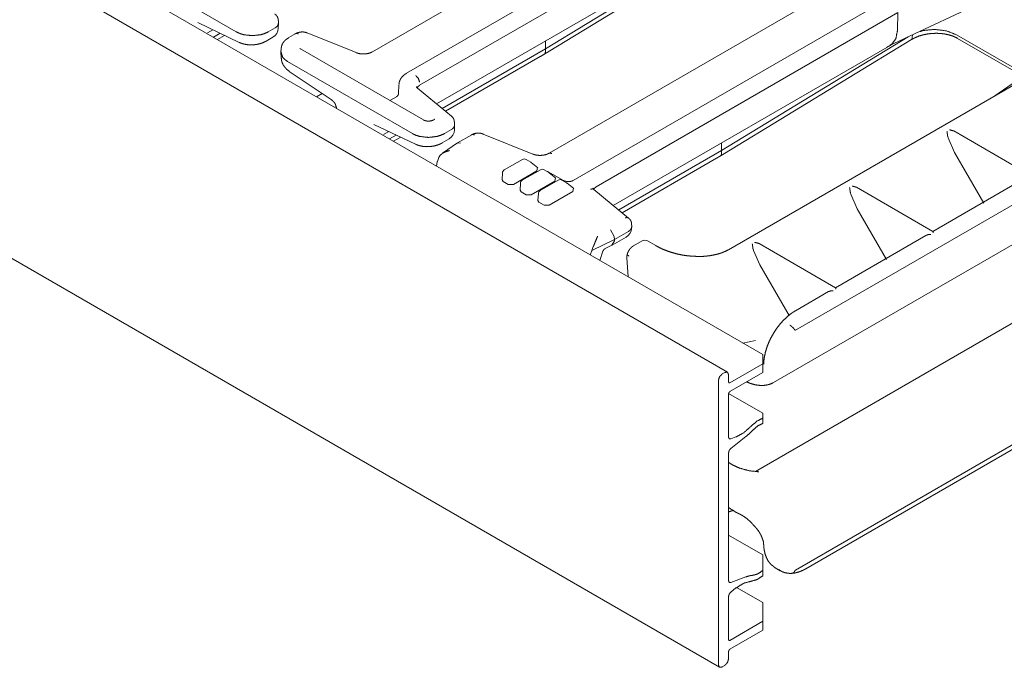
# Model space of a CAD drawing. Units: inches. Extents: x 2.58 to 10.67, y 2.34 to 7.32.
# Drawn here: x 9.03 to 9.71, y 3.42 to 3.87 of the extents above; entities that cross this region are included whole.
import ezdxf

# ---------------------------------------------------------------- set-up
doc = ezdxf.new("R2010")
doc.units = ezdxf.units.IN
doc.header["$MEASUREMENT"] = 0
doc.layers.add('Front', color=7, linetype='Continuous', true_color=0xffffff)

msp = doc.modelspace()

# ---------------------------------------------------------------- linework, layer by layer
at = {"layer": 'Front', "color": 7, "linetype": 'Continuous', "lineweight": 18}
for p, q in [((9.51768, 3.62533), (7.80516, 4.61405)), ((9.54205, 3.63744), (7.84776, 4.61564)), ((7.79964, 4.41058), (9.51217, 3.42185)), ((9.47828, 3.96488), (9.27262, 3.84614)), ((9.50286, 3.95069), (9.29624, 3.83139)), ((9.51366, 3.94344), (9.30528, 3.82313)), ((9.39211, 3.84827), (9.52079, 3.92664)), ((9.39401, 3.84621), (9.52308, 3.92482)), ((9.31697, 3.8103), (9.50602, 3.91945)), ((9.63247, 3.85184), (9.76437, 3.91384)), ((9.09259, 3.90972), (9.17873, 3.85999)), ((9.84889, 3.90055), (9.51845, 3.70978)), ((9.59981, 3.89471), (9.39457, 3.77622)), ((9.98052, 3.89435), (9.56459, 3.65421)), ((9.62439, 3.88052), (9.41131, 3.75749)), ((9.63519, 3.87327), (9.42718, 3.75318)), ((9.63518, 3.87325), (9.63499, 3.86086)), ((9.15223, 3.86635), (9.1808, 3.8527)), ((9.15881, 3.85932), (9.16249, 3.86145)), ((9.20564, 3.86277), (9.20082, 3.85999)), ((9.20775, 3.86256), (9.20784, 3.86593)), ((9.26138, 3.84564), (9.22771, 3.85925)), ((9.63499, 3.86086), (9.63499, 3.86084)), ((9.16763, 3.85899), (9.16297, 3.8563)), ((9.16577, 3.85468), (9.17069, 3.85752)), ((9.19927, 3.85354), (9.204, 3.85627)), ((9.21974, 3.85878), (9.21497, 3.85603)), ((9.39203, 3.85363), (9.39211, 3.84827)), ((9.64232, 3.85647), (9.51364, 3.7781)), ((9.51554, 3.77604), (9.64461, 3.85466)), ((9.64523, 3.85617), (9.64528, 3.85786)), ((9.64523, 3.85617), (9.64523, 3.85617)), ((9.67568, 3.85799), (9.72333, 3.83048)), ((9.67648, 3.85551), (9.72175, 3.82938)), ((9.20954, 3.8461), (9.20965, 3.84238)), ((9.30788, 3.79921), (9.2231, 3.84816)), ((9.39212, 3.84827), (9.32083, 3.80711)), ((9.39212, 3.84827), (9.39206, 3.84621)), ((9.39206, 3.84621), (9.39206, 3.84621)), ((9.39211, 3.84827), (9.39212, 3.84827)), ((9.43887, 3.74034), (9.62756, 3.84928)), ((9.62984, 3.85056), (9.63247, 3.85184)), ((9.21413, 3.83955), (9.30026, 3.78982)), ((9.32314, 3.8052), (9.38852, 3.84295)), ((9.21534, 3.83275), (9.24479, 3.81283)), ((9.73171, 3.83628), (9.70229, 3.81591)), ((9.54948, 3.61813), (9.91474, 3.82902)), ((9.29089, 3.82351), (9.29072, 3.81756)), ((9.32726, 3.80181), (9.30368, 3.82125)), ((9.23794, 3.81746), (9.2341, 3.81524)), ((9.28927, 3.81519), (9.28474, 3.81257)), ((9.2478, 3.80833), (9.24793, 3.80723)), ((9.31532, 3.79954), (9.31474, 3.79921)), ((9.27376, 3.79618), (9.30233, 3.78253)), ((9.28034, 3.78916), (9.28403, 3.79128)), ((9.32718, 3.7926), (9.32236, 3.78982)), ((9.32928, 3.79239), (9.32938, 3.79577)), ((9.7266, 3.76115), (9.6738, 3.79163)), ((9.28916, 3.78882), (9.28451, 3.78613)), ((9.28731, 3.78451), (9.29223, 3.78736)), ((9.3208, 3.78337), (9.32554, 3.78611)), ((9.34121, 3.78906), (9.33149, 3.78345)), ((9.38333, 3.77571), (9.34917, 3.78952)), ((9.66998, 3.78683), (9.66967, 3.78784)), ((9.66998, 3.78683), (9.67435, 3.77679)), ((9.3314, 3.78339), (9.32099, 3.77623)), ((9.3314, 3.78339), (9.33344, 3.78331)), ((9.44274, 3.73715), (9.51365, 3.7781)), ((9.51364, 3.7781), (9.51356, 3.78347)), ((9.51359, 3.77604), (9.51365, 3.7781)), ((9.51365, 3.7781), (9.51364, 3.7781)), ((9.31749, 3.77068), (9.31848, 3.77343)), ((9.37621, 3.77201), (9.36369, 3.76478)), ((9.38195, 3.77014), (9.37871, 3.77201)), ((9.44504, 3.73525), (9.51005, 3.77278)), ((9.51359, 3.77604), (9.51359, 3.77604)), ((9.67435, 3.77679), (9.69453, 3.74189)), ((9.31692, 3.76742), (9.31747, 3.77059)), ((9.31747, 3.77059), (9.31749, 3.77068)), ((9.38615, 3.76411), (9.36994, 3.75476)), ((9.38858, 3.76487), (9.37606, 3.75764)), ((9.38687, 3.76628), (9.38225, 3.76993)), ((9.38668, 3.76641), (9.38615, 3.76411)), ((9.39433, 3.76299), (9.39108, 3.76487)), ((9.36244, 3.76277), (9.36214, 3.75787)), ((9.36287, 3.7568), (9.36214, 3.75787)), ((9.40096, 3.75772), (9.38843, 3.75049)), ((9.40445, 3.75749), (9.39392, 3.76357)), ((9.39925, 3.75914), (9.39462, 3.76279)), ((9.39905, 3.75927), (9.39853, 3.75697)), ((9.4067, 3.75585), (9.40346, 3.75772)), ((9.72175, 3.75842), (9.6593, 3.72236)), ((9.36641, 3.75476), (9.36287, 3.7568)), ((9.36994, 3.75476), (9.36641, 3.75476)), ((9.37481, 3.75562), (9.37452, 3.75072)), ((9.37525, 3.74965), (9.37452, 3.75072)), ((9.38232, 3.74761), (9.39853, 3.75697)), ((9.41162, 3.752), (9.407, 3.75565)), ((9.41143, 3.75213), (9.4109, 3.74982)), ((9.4495, 3.73157), (9.42558, 3.7513)), ((9.65942, 3.72236), (9.60662, 3.75284)), ((9.37525, 3.74965), (9.37879, 3.74761)), ((9.38232, 3.74761), (9.37879, 3.74761)), ((9.38719, 3.74848), (9.38689, 3.74358)), ((9.4109, 3.74982), (9.39469, 3.74047)), ((9.86489, 3.74622), (9.53701, 3.55692)), ((9.6028, 3.74805), (9.6025, 3.74906)), ((9.6028, 3.74805), (9.60717, 3.73801)), ((9.38762, 3.74251), (9.38689, 3.74358)), ((9.39116, 3.74047), (9.38762, 3.74251)), ((9.39469, 3.74047), (9.39116, 3.74047)), ((9.60717, 3.73801), (9.62735, 3.70311)), ((9.43961, 3.71893), (9.43708, 3.72348)), ((9.45154, 3.72434), (9.45165, 3.72564)), ((9.56459, 3.48887), (9.98052, 3.72901)), ((9.5717, 3.48974), (9.97968, 3.72529)), ((9.42403, 3.70916), (9.43967, 3.71674)), ((9.43815, 3.71288), (9.44782, 3.71846)), ((9.43961, 3.71893), (9.43967, 3.71674)), ((9.43967, 3.71674), (9.43962, 3.71585)), ((9.43967, 3.71674), (9.44943, 3.72237)), ((9.65458, 3.71963), (9.59213, 3.68358)), ((9.42403, 3.70916), (9.42508, 3.71188)), ((9.43329, 3.71052), (9.438, 3.7128)), ((9.438, 3.7128), (9.43962, 3.71585)), ((9.45876, 3.71584), (9.45281, 3.7124)), ((9.46819, 3.71256), (9.46251, 3.71584)), ((9.53563, 3.70926), (9.53532, 3.71028)), ((9.59225, 3.68358), (9.53945, 3.71406)), ((9.42301, 3.70617), (9.42401, 3.70908)), ((9.42401, 3.70908), (9.42403, 3.70916)), ((9.42957, 3.70238), (9.43178, 3.7088)), ((9.4483, 3.70423), (9.44927, 3.691)), ((9.53563, 3.70926), (9.53999, 3.69923)), ((9.53999, 3.69923), (9.56018, 3.66432)), ((9.5874, 3.68085), (9.56452, 3.66764)), ((9.53706, 3.64723), (9.52838, 3.64533)), ((9.54205, 3.63744), (9.54205, 3.63111)), ((9.51935, 3.618), (9.54205, 3.63111)), ((9.54205, 3.63111), (9.54205, 3.62498)), ((9.51581, 3.62514), (9.51404, 3.62412)), ((9.51846, 3.62361), (9.51846, 3.61851)), ((9.51935, 3.61188), (9.54205, 3.62498)), ((9.51139, 3.61953), (9.51139, 3.42357)), ((9.51846, 3.61034), (9.51846, 3.58044)), ((9.54205, 3.5971), (9.5185, 3.61069)), ((9.54205, 3.5971), (9.54205, 3.59361)), ((9.54205, 3.59361), (9.54205, 3.58993)), ((9.53037, 3.58086), (9.51992, 3.5727)), ((9.52354, 3.58062), (9.51992, 3.57927)), ((9.51846, 3.56984), (9.51846, 3.48142)), ((9.53932, 3.55665), (9.53897, 3.5566)), ((9.54205, 3.49934), (9.51845, 3.51297)), ((9.54205, 3.4967), (9.54205, 3.49934)), ((9.54205, 3.4967), (9.54205, 3.48858)), ((9.54205, 3.48858), (9.54205, 3.48489)), ((9.55062, 3.49044), (9.54945, 3.49123)), ((9.55062, 3.49044), (9.55416, 3.4884)), ((9.55321, 3.48902), (9.55416, 3.4884)), ((9.53037, 3.48416), (9.51992, 3.48025)), ((9.52354, 3.4765), (9.51992, 3.47368)), ((9.54205, 3.46645), (9.524, 3.47687)), ((9.51846, 3.44092), (9.51846, 3.47083)), ((9.54205, 3.46227), (9.54205, 3.46645)), ((9.54205, 3.46227), (9.54205, 3.45352)), ((9.51935, 3.44041), (9.54205, 3.45352)), ((9.54205, 3.45352), (9.54205, 3.4474)), ((9.51935, 3.43429), (9.54205, 3.4474)), ((9.51846, 3.42765), (9.51846, 3.43276)), ((9.51581, 3.42306), (9.51404, 3.42204))]:
    msp.add_line(p, q, dxfattribs=at)
for centre, radius, start, end in [((9.20025, 3.86277), 0.0075, 300, 358.4053), ((9.32179, 3.7926), 0.0075, 300, 358.4053), ((9.37746, 3.76984), 0.0025, 60, 120), ((9.36493, 3.76262), 0.0025, 120, 176.53871), ((9.3807, 3.76797), 0.0025, 51.69403, 60), ((9.38983, 3.7627), 0.0025, 60, 120), ((9.37731, 3.75547), 0.0025, 120, 176.53871), ((9.39308, 3.76083), 0.0025, 51.69403, 60), ((9.40221, 3.75556), 0.0025, 60, 120), ((9.38968, 3.74833), 0.0025, 120, 176.53871), ((9.40545, 3.75368), 0.0025, 51.69403, 60), ((9.44407, 3.72495), 0.0075, 300, 355.28264), ((9.46063, 3.71259), 0.00375, 60, 120)]:
    msp.add_arc(centre, radius, start, end, dxfattribs=at)
for points, knots in [([(9.20768, 3.86809), (9.20762, 3.86887), (9.20744, 3.8696), (9.20707, 3.87041), (9.20654, 3.87116), (9.20615, 3.87158), (9.20576, 3.87195), (9.20549, 3.87218), (9.20524, 3.87238)], [0, 0, 0.152311, 0.29988, 0.473675, 0.651572, 0.76305, 0.867824, 0.937638, 1, 1]), ([(9.20082, 3.85999), (9.19835, 3.85883), (9.1956, 3.858), (9.18978, 3.85735), (9.18395, 3.858), (9.1812, 3.85883), (9.17873, 3.85999)], [0, 0, 0.119143, 0.244476, 0.499984, 0.755491, 0.880825, 1, 1]), ([(9.20774, 3.86594), (9.20781, 3.86545), (9.20714, 3.864), (9.20564, 3.86277)], [0, 0, 0.121082, 0.518877, 1, 1]), ([(9.22765, 3.85924), (9.22691, 3.85951), (9.22615, 3.85971), (9.225, 3.85988), (9.22381, 3.8599), (9.22236, 3.85973), (9.221, 3.85936), (9.22003, 3.85896), (9.21914, 3.85844)], [0, 0, 0.088634, 0.177975, 0.309061, 0.442676, 0.606924, 0.766108, 0.884378, 1, 1]), ([(9.22766, 3.85927), (9.22769, 3.85926), (9.22771, 3.85925)], [0, 0, 0.505139, 1, 1]), ([(9.62978, 3.85085), (9.63107, 3.85139), (9.63385, 3.85525), (9.63499, 3.86084)], [0, 0, 0.117562, 0.5189, 1, 1]), ([(9.65058, 3.86019), (9.65237, 3.86084), (9.6606, 3.86168), (9.66885, 3.86066), (9.67568, 3.85799)], [0, 0, 0.073886, 0.394037, 0.715992, 1, 1]), ([(9.1808, 3.8527), (9.18216, 3.85213), (9.18358, 3.85168), (9.186, 3.85118), (9.18852, 3.85098), (9.19113, 3.85108), (9.19369, 3.85146), (9.19609, 3.85212), (9.19833, 3.85304), (9.19881, 3.85329), (9.19927, 3.85354)], [0, 0, 0.07712, 0.154896, 0.284063, 0.416387, 0.552428, 0.688069, 0.817967, 0.9446, 0.972378, 1, 1]), ([(9.21497, 3.85586), (9.21383, 3.85524), (9.21281, 3.85449), (9.21153, 3.85316), (9.21054, 3.85162), (9.20998, 3.85012), (9.20972, 3.8485)], [0, 0, 0.136591, 0.270229, 0.465551, 0.658366, 0.827096, 1, 1]), ([(9.21497, 3.85603), (9.21492, 3.856), (9.21488, 3.85598)], [0, 0, 0.498029, 1, 1]), ([(9.22162, 3.8586), (9.2206, 3.85895), (9.21974, 3.85878)], [0, 0, 0.550796, 1, 1]), ([(9.64523, 3.85617), (9.64511, 3.85531), (9.6446, 3.85469)], [0, 0, 0.521171, 1, 1]), ([(9.64462, 3.8546), (9.64599, 3.85541), (9.64747, 3.85614), (9.64998, 3.85712), (9.65268, 3.85791), (9.65568, 3.85851), (9.65877, 3.85888), (9.66188, 3.859), (9.66497, 3.85885), (9.66795, 3.85846), (9.67076, 3.85783), (9.67332, 3.85702), (9.67564, 3.85597), (9.67608, 3.85573), (9.6765, 3.85548)], [0, 0, 0.048028, 0.097458, 0.178499, 0.263246, 0.355325, 0.448918, 0.542676, 0.635566, 0.72596, 0.81274, 0.893543, 0.970061, 0.985085, 1, 1]), ([(9.21413, 3.83955), (9.21211, 3.84098), (9.21068, 3.84257), (9.20962, 3.84614)], [0, 0, 0.295902, 0.552874, 1, 1]), ([(9.2231, 3.84816), (9.22285, 3.84833), (9.2227, 3.84845), (9.22265, 3.8485)], [0, 0, 0.545054, 0.879307, 1, 1]), ([(9.2231, 3.84816), (9.22307, 3.84817), (9.22304, 3.84819)], [0, 0, 0.502676, 1, 1]), ([(9.27261, 3.84624), (9.27184, 3.84579), (9.27095, 3.84541), (9.26973, 3.84507), (9.26838, 3.84484), (9.26693, 3.84474), (9.26547, 3.84476), (9.26403, 3.84492), (9.26268, 3.84521), (9.26201, 3.84543), (9.26138, 3.84569)], [0, 0, 0.077321, 0.159873, 0.269507, 0.386939, 0.511639, 0.637357, 0.761808, 0.880126, 0.941036, 1, 1]), ([(9.39131, 3.84461), (9.39266, 3.8454), (9.39401, 3.84621)], [0, 0, 0.49839, 1, 1]), ([(9.39206, 3.84621), (9.39191, 3.84532), (9.39137, 3.84468)], [0, 0, 0.516491, 1, 1]), ([(9.62756, 3.84928), (9.62883, 3.85001), (9.6301, 3.85071)], [0, 0, 0.502896, 1, 1]), ([(9.20978, 3.84245), (9.2099, 3.84069), (9.2103, 3.83902), (9.21113, 3.8372), (9.21227, 3.83554), (9.21368, 3.83404), (9.21534, 3.83275)], [0, 0, 0.151555, 0.298927, 0.470307, 0.643073, 0.819501, 1, 1]), ([(9.38852, 3.84295), (9.38997, 3.8438), (9.39143, 3.84468)], [0, 0, 0.497971, 1, 1]), ([(9.29623, 3.83139), (9.29515, 3.8307), (9.29416, 3.82992), (9.2928, 3.82853), (9.29178, 3.82694), (9.29126, 3.82554), (9.29101, 3.82402)], [0, 0, 0.136932, 0.270172, 0.476681, 0.677162, 0.836385, 1, 1]), ([(9.30256, 3.8298), (9.30441, 3.82788), (9.30522, 3.82532)], [0, 0, 0.497778, 1, 1]), ([(9.30376, 3.8212), (9.30362, 3.82131), (9.3035, 3.82141), (9.3032, 3.82172), (9.30309, 3.8219), (9.30298, 3.82208), (9.303, 3.82212)], [0, 0, 0.14394, 0.27241, 0.617473, 0.797409, 0.962395, 1, 1]), ([(9.30354, 3.82138), (9.30379, 3.8219), (9.30528, 3.82313)], [0, 0, 0.230735, 1, 1]), ([(9.24473, 3.81278), (9.24503, 3.81261), (9.24532, 3.81242), (9.24628, 3.81146), (9.24701, 3.81026), (9.24737, 3.8093), (9.24757, 3.80828)], [0, 0, 0.061857, 0.124356, 0.370414, 0.626043, 0.811874, 1, 1]), ([(9.29069, 3.81756), (9.2907, 3.81742), (9.29069, 3.81727), (9.29046, 3.81656), (9.29002, 3.81584), (9.28965, 3.81549), (9.28922, 3.81525)], [0, 0, 0.047944, 0.102325, 0.359786, 0.650602, 0.827414, 1, 1]), ([(9.31474, 3.79921), (9.31437, 3.79902), (9.31393, 3.79885), (9.31339, 3.79869), (9.31278, 3.79856), (9.31207, 3.79847), (9.31133, 3.79844), (9.31056, 3.79847), (9.30982, 3.79857), (9.30913, 3.79872), (9.30853, 3.79891), (9.30818, 3.79905), (9.30788, 3.79921)], [0, 0, 0.057848, 0.124252, 0.204222, 0.292035, 0.393072, 0.496637, 0.605356, 0.711373, 0.810628, 0.899298, 0.952791, 1, 1]), ([(9.31577, 3.79988), (9.31574, 3.79985), (9.31563, 3.79975), (9.31542, 3.7996), (9.31537, 3.79957), (9.31532, 3.79954)], [0, 0, 0.069892, 0.338638, 0.790163, 0.892229, 1, 1]), ([(9.32921, 3.79792), (9.32915, 3.7987), (9.32897, 3.79943), (9.3286, 3.80025), (9.32808, 3.80099), (9.32769, 3.80141), (9.3273, 3.80178), (9.32702, 3.80201), (9.32677, 3.80221)], [0, 0, 0.152312, 0.299882, 0.473679, 0.651577, 0.763163, 0.867823, 0.937637, 1, 1]), ([(9.32927, 3.79577), (9.32935, 3.79529), (9.32867, 3.79383), (9.32718, 3.7926)], [0, 0, 0.121082, 0.518877, 1, 1]), ([(9.66967, 3.78784), (9.66948, 3.78907), (9.66929, 3.79044), (9.66915, 3.79134), (9.66915, 3.79136)], [0, 0, 0.349181, 0.738042, 0.995438, 1, 1]), ([(9.67098, 3.79241), (9.67101, 3.79241), (9.6738, 3.79162)], [0, 0, 0.009194, 1, 1]), ([(9.32236, 3.78982), (9.31988, 3.78866), (9.31713, 3.78783), (9.31131, 3.78718), (9.30549, 3.78783), (9.30274, 3.78866), (9.30026, 3.78982)], [0, 0, 0.119137, 0.244473, 0.499984, 0.755495, 0.88083, 1, 1]), ([(9.34911, 3.7895), (9.34838, 3.78978), (9.34761, 3.78998), (9.34644, 3.79015), (9.34523, 3.79017), (9.34378, 3.78999), (9.34241, 3.78962), (9.34147, 3.78922), (9.34061, 3.78871)], [0, 0, 0.088414, 0.177639, 0.311369, 0.447788, 0.612382, 0.771749, 0.887115, 1, 1]), ([(9.34121, 3.78906), (9.34207, 3.78923), (9.34308, 3.78887)], [0, 0, 0.449226, 1, 1]), ([(9.34917, 3.78952), (9.34915, 3.78953), (9.34912, 3.78954)], [0, 0, 0.501441, 1, 1]), ([(9.30233, 3.78253), (9.30369, 3.78196), (9.30511, 3.78151), (9.30753, 3.78101), (9.31006, 3.78081), (9.31266, 3.78091), (9.31523, 3.78129), (9.31763, 3.78195), (9.31987, 3.78287), (9.32034, 3.78312), (9.3208, 3.78337)], [0, 0, 0.077113, 0.154889, 0.284057, 0.416339, 0.552423, 0.688062, 0.817966, 0.944599, 0.972378, 1, 1]), ([(9.32592, 3.77813), (9.32588, 3.77813), (9.32511, 3.77797), (9.32169, 3.77667), (9.31954, 3.77499), (9.31848, 3.77343)], [0, 0, 0.00463, 0.091067, 0.4929, 0.791851, 1, 1]), ([(9.39456, 3.77631), (9.39379, 3.77586), (9.3929, 3.77548), (9.39168, 3.77514), (9.39033, 3.77492), (9.38888, 3.77481), (9.38742, 3.77483), (9.38598, 3.77499), (9.38463, 3.77528), (9.38396, 3.7755), (9.38333, 3.77576)], [0, 0, 0.077277, 0.159923, 0.269571, 0.387033, 0.511828, 0.637572, 0.76198, 0.88039, 0.94118, 1, 1]), ([(9.39457, 3.77622), (9.39543, 3.77638), (9.39645, 3.77603)], [0, 0, 0.449226, 1, 1]), ([(9.51005, 3.77278), (9.51151, 3.77364), (9.51296, 3.77452)], [0, 0, 0.497971, 1, 1]), ([(9.51284, 3.77445), (9.51419, 3.77523), (9.51554, 3.77604)], [0, 0, 0.49839, 1, 1]), ([(9.51359, 3.77604), (9.51344, 3.77516), (9.5129, 3.77452)], [0, 0, 0.516491, 1, 1]), ([(9.39392, 3.76358), (9.39367, 3.76375), (9.39351, 3.76386), (9.39347, 3.76392)], [0, 0, 0.545054, 0.879307, 1, 1]), ([(9.39392, 3.76358), (9.39389, 3.76359), (9.39385, 3.76361)], [0, 0, 0.502676, 1, 1]), ([(9.41131, 3.75749), (9.41094, 3.75731), (9.4105, 3.75714), (9.40996, 3.75698), (9.40935, 3.75685), (9.40864, 3.75676), (9.4079, 3.75673), (9.40713, 3.75676), (9.40639, 3.75685), (9.4057, 3.757), (9.4051, 3.75719), (9.40475, 3.75734), (9.40445, 3.75749)], [0, 0, 0.057823, 0.124229, 0.204217, 0.29202, 0.39306, 0.49663, 0.605351, 0.711379, 0.810624, 0.899295, 0.95279, 1, 1]), ([(9.42558, 3.7513), (9.42452, 3.7517), (9.4232, 3.75147)], [0, 0, 0.458978, 1, 1]), ([(9.42566, 3.75124), (9.42552, 3.75136), (9.4254, 3.75146), (9.42511, 3.75176), (9.42499, 3.75195), (9.42489, 3.75212), (9.4249, 3.75217)], [0, 0, 0.144173, 0.272263, 0.617421, 0.797532, 0.962676, 1, 1]), ([(9.42544, 3.75143), (9.42561, 3.75185), (9.42718, 3.75318)], [0, 0, 0.182009, 1, 1]), ([(9.6025, 3.74906), (9.60231, 3.75029), (9.60212, 3.75165), (9.60198, 3.75256), (9.60197, 3.75257)], [0, 0, 0.34922, 0.738124, 0.99555, 1, 1]), ([(9.6038, 3.75363), (9.60383, 3.75363), (9.60662, 3.75284)], [0, 0, 0.009194, 1, 1]), ([(9.44951, 3.73157), (9.44844, 3.73198), (9.44712, 3.73174)], [0, 0, 0.459012, 1, 1]), ([(9.45147, 3.72768), (9.4514, 3.72846), (9.45122, 3.7292), (9.45085, 3.73001), (9.45032, 3.73076), (9.44993, 3.73118), (9.44953, 3.73155), (9.44927, 3.73178), (9.44902, 3.73197)], [0, 0, 0.152979, 0.301277, 0.474613, 0.652, 0.764647, 0.870323, 0.93881, 1, 1]), ([(9.45153, 3.72553), (9.45159, 3.72505), (9.45092, 3.7236), (9.44943, 3.72237)], [0, 0, 0.120278, 0.519197, 1, 1]), ([(9.42508, 3.71188), (9.42586, 3.71361), (9.42679, 3.71599), (9.42787, 3.71864), (9.4281, 3.71911), (9.42811, 3.71913)], [0, 0, 0.241548, 0.565913, 0.930243, 0.996575, 1, 1]), ([(9.6579, 3.72028), (9.65787, 3.72028), (9.65619, 3.72019), (9.65459, 3.71961)], [0, 0, 0.00789, 0.501058, 1, 1]), ([(9.6594, 3.72233), (9.65955, 3.72212), (9.65973, 3.72135), (9.65973, 3.72134)], [0, 0, 0.237653, 0.985041, 1, 1]), ([(9.43178, 3.70879), (9.43179, 3.70881), (9.43179, 3.70883), (9.43208, 3.70946), (9.43259, 3.71003), (9.43294, 3.71029), (9.43333, 3.71047)], [0, 0, 0.007674, 0.015402, 0.309637, 0.635539, 0.820774, 1, 1]), ([(9.45281, 3.7124), (9.45202, 3.71188), (9.45128, 3.71126), (9.45034, 3.71024), (9.44953, 3.70908), (9.44891, 3.70785), (9.44846, 3.70654)], [0, 0, 0.127089, 0.255029, 0.441716, 0.630369, 0.814166, 1, 1]), ([(9.49417, 3.70531), (9.49232, 3.70538), (9.4905, 3.70552), (9.48669, 3.70605), (9.48301, 3.70683), (9.47928, 3.70785), (9.47573, 3.70904), (9.47227, 3.71046), (9.46906, 3.71207), (9.46862, 3.71232), (9.46818, 3.71258)], [0, 0, 0.067988, 0.135225, 0.276093, 0.414183, 0.556313, 0.693463, 0.830657, 0.962655, 0.981364, 1, 1]), ([(9.51845, 3.70985), (9.51749, 3.70928), (9.51647, 3.70875), (9.51395, 3.70769), (9.51119, 3.70682), (9.5081, 3.70609), (9.50487, 3.70555), (9.50137, 3.7052), (9.49783, 3.7051), (9.496, 3.70517), (9.49417, 3.70531)], [0, 0, 0.044564, 0.09012, 0.199426, 0.314793, 0.441527, 0.572295, 0.712667, 0.853838, 0.92688, 1, 1]), ([(9.53532, 3.71028), (9.53513, 3.7115), (9.53494, 3.71287), (9.5348, 3.71379)], [0, 0, 0.349195, 0.738072, 1, 1]), ([(9.53663, 3.71484), (9.53666, 3.71484), (9.53945, 3.71405)], [0, 0, 0.009194, 1, 1]), ([(9.44855, 3.7069), (9.44831, 3.70555), (9.4483, 3.70424)], [0, 0, 0.511512, 1, 1]), ([(9.44853, 3.70672), (9.4485, 3.70669), (9.44863, 3.70623), (9.44915, 3.70573), (9.44957, 3.70546), (9.44965, 3.70541)], [0, 0, 0.026276, 0.282832, 0.678739, 0.94625, 1, 1]), ([(9.59223, 3.68354), (9.59237, 3.68334), (9.59255, 3.68257), (9.59255, 3.68256)], [0, 0, 0.237653, 0.985041, 1, 1]), ([(9.59073, 3.6815), (9.5907, 3.6815), (9.58902, 3.6814), (9.58742, 3.68083)], [0, 0, 0.007885, 0.501164, 1, 1]), ([(9.56452, 3.66764), (9.56307, 3.66674), (9.56163, 3.66575), (9.55898, 3.66364), (9.55642, 3.66122), (9.554, 3.65855), (9.55175, 3.65564), (9.54969, 3.65256), (9.54785, 3.64934), (9.54626, 3.64602), (9.54494, 3.64265), (9.5439, 3.63926), (9.54317, 3.63592), (9.54286, 3.63367), (9.5427, 3.63146)], [0, 0, 0.039036, 0.078853, 0.156241, 0.236583, 0.318879, 0.402731, 0.48727, 0.571906, 0.655951, 0.738605, 0.819599, 0.89772, 0.949485, 1, 1]), ([(9.56438, 3.65417), (9.56384, 3.65498), (9.56306, 3.65586), (9.56214, 3.65671), (9.56117, 3.65745), (9.56078, 3.6577), (9.56065, 3.65777)], [0, 0, 0.1858, 0.410213, 0.650704, 0.882459, 0.971123, 1, 1]), ([(9.56438, 3.65417), (9.5644, 3.65416), (9.56442, 3.65415), (9.56448, 3.65416), (9.56459, 3.65421)], [0, 0, 0.095334, 0.221453, 0.482411, 1, 1]), ([(9.54271, 3.63171), (9.5427, 3.63127), (9.54267, 3.63091)], [0, 0, 0.550735, 1, 1]), ([(9.51139, 3.61953), (9.51217, 3.62214), (9.51404, 3.62412)], [0, 0, 0.500009, 1, 1]), ([(9.51581, 3.62514), (9.51768, 3.62533), (9.51846, 3.62361)], [0, 0, 0.500007, 1, 1]), ([(9.51935, 3.618), (9.51872, 3.61794), (9.51846, 3.61851)], [0, 0, 0.499775, 1, 1]), ([(9.53115, 3.61851), (9.53362, 3.61753), (9.53678, 3.61664), (9.53989, 3.61619), (9.54258, 3.61617), (9.54517, 3.61653), (9.54722, 3.61712), (9.54918, 3.61797)], [0, 0, 0.14264, 0.318184, 0.486728, 0.630933, 0.771306, 0.885502, 1, 1]), ([(9.51846, 3.61034), (9.51872, 3.61122), (9.51935, 3.61188)], [0, 0, 0.500019, 1, 1]), ([(9.53407, 3.58811), (9.52889, 3.58353), (9.52354, 3.58062)], [0, 0, 0.531421, 1, 1]), ([(9.53407, 3.58811), (9.538, 3.59154), (9.54205, 3.59362)], [0, 0, 0.53413, 1, 1]), ([(9.53547, 3.58559), (9.53872, 3.5884), (9.54205, 3.58993)], [0, 0, 0.539647, 1, 1]), ([(9.53547, 3.58559), (9.53297, 3.58308), (9.53037, 3.58086)], [0, 0, 0.509841, 1, 1]), ([(9.51992, 3.57927), (9.51888, 3.57937), (9.51846, 3.58044)], [0, 0, 0.477517, 1, 1]), ([(9.51992, 3.5727), (9.51888, 3.5714), (9.51846, 3.56984)], [0, 0, 0.510164, 1, 1]), ([(9.52288, 3.56061), (9.5219, 3.56101), (9.52096, 3.56147), (9.51834, 3.5632)], [0, 0, 0.201588, 0.401323, 1, 1]), ([(9.53914, 3.55667), (9.5327, 3.55732), (9.52653, 3.55908)], [0, 0, 0.501823, 1, 1]), ([(9.51845, 3.53198), (9.52373, 3.52864), (9.52465, 3.52817), (9.52559, 3.52773)], [0, 0, 0.751017, 0.876193, 1, 1]), ([(9.51855, 3.52898), (9.52105, 3.52981), (9.52159, 3.53001)], [0, 0, 0.821604, 1, 1]), ([(9.52559, 3.52773), (9.52677, 3.52715), (9.52796, 3.52648), (9.53031, 3.52492), (9.53264, 3.52301), (9.5343, 3.52139), (9.53593, 3.51958)], [0, 0, 0.099065, 0.201977, 0.41462, 0.641704, 0.816842, 1, 1]), ([(9.53593, 3.51958), (9.53781, 3.51752), (9.53953, 3.51514)], [0, 0, 0.487647, 1, 1]), ([(9.53953, 3.51514), (9.54068, 3.51324), (9.54151, 3.51122)], [0, 0, 0.503604, 1, 1]), ([(9.54151, 3.51122), (9.54238, 3.50888), (9.54267, 3.50667)], [0, 0, 0.527695, 1, 1]), ([(9.54265, 3.50672), (9.54268, 3.50625), (9.54271, 3.50578)], [0, 0, 0.499971, 1, 1]), ([(9.5427, 3.50603), (9.54281, 3.50433), (9.54302, 3.50269), (9.5437, 3.49975), (9.54474, 3.49701), (9.54594, 3.49481), (9.54747, 3.49295), (9.54835, 3.49222), (9.54932, 3.4916)], [0, 0, 0.102926, 0.203013, 0.38601, 0.563208, 0.714814, 0.860745, 0.930058, 1, 1]), ([(9.53547, 3.48531), (9.53872, 3.48626), (9.54205, 3.48858)], [0, 0, 0.454712, 1, 1]), ([(9.55312, 3.48934), (9.55381, 3.48872), (9.55456, 3.48818), (9.55678, 3.48719), (9.55922, 3.48669), (9.56075, 3.48657), (9.5623, 3.48659)], [0, 0, 0.094426, 0.187282, 0.434527, 0.687213, 0.84233, 1, 1]), ([(9.56187, 3.48657), (9.5631, 3.48668), (9.56434, 3.48687), (9.567, 3.48758), (9.56966, 3.48867), (9.57068, 3.48918), (9.5717, 3.48974)], [0, 0, 0.11858, 0.238808, 0.502853, 0.778923, 0.888358, 1, 1]), ([(9.56438, 3.48868), (9.56384, 3.48765), (9.56306, 3.48693), (9.56193, 3.48661)], [0, 0, 0.340527, 0.652584, 1, 1]), ([(9.56438, 3.48868), (9.5644, 3.48871), (9.56442, 3.48875), (9.56448, 3.4888), (9.56459, 3.48887)], [0, 0, 0.121436, 0.279911, 0.557406, 1, 1]), ([(9.51992, 3.48025), (9.51888, 3.48035), (9.51846, 3.48142)], [0, 0, 0.477517, 1, 1]), ([(9.53407, 3.48118), (9.52889, 3.47978), (9.52354, 3.4765)], [0, 0, 0.46072, 1, 1]), ([(9.53547, 3.48531), (9.53297, 3.48494), (9.53037, 3.48416)], [0, 0, 0.482704, 1, 1]), ([(9.53407, 3.48118), (9.538, 3.48228), (9.54205, 3.48489)], [0, 0, 0.458852, 1, 1]), ([(9.51992, 3.47368), (9.51888, 3.47238), (9.51846, 3.47083)], [0, 0, 0.510164, 1, 1]), ([(9.51846, 3.44092), (9.51872, 3.44035), (9.51935, 3.44041)], [0, 0, 0.500078, 1, 1]), ([(9.51935, 3.43429), (9.51872, 3.43363), (9.51846, 3.43276)], [0, 0, 0.4999, 1, 1]), ([(9.51581, 3.42306), (9.51768, 3.42504), (9.51846, 3.42765)], [0, 0, 0.499991, 1, 1]), ([(9.51139, 3.42357), (9.51217, 3.42185), (9.51404, 3.42204)], [0, 0, 0.499993, 1, 1])]:
    msp.add_open_spline(points, degree=1, knots=knots, dxfattribs=at)
for points in [[(9.20784, 3.86594), (9.20774, 3.8681)], [(9.20965, 3.84831), (9.20955, 3.84615)], [(9.32937, 3.79577), (9.32928, 3.79793)], [(9.45162, 3.72553), (9.45153, 3.72769)], [(9.52651, 3.55899), (9.52288, 3.56061)]]:
    msp.add_open_spline(points, degree=1, dxfattribs=at)

doc.saveas('drawing.dxf')
